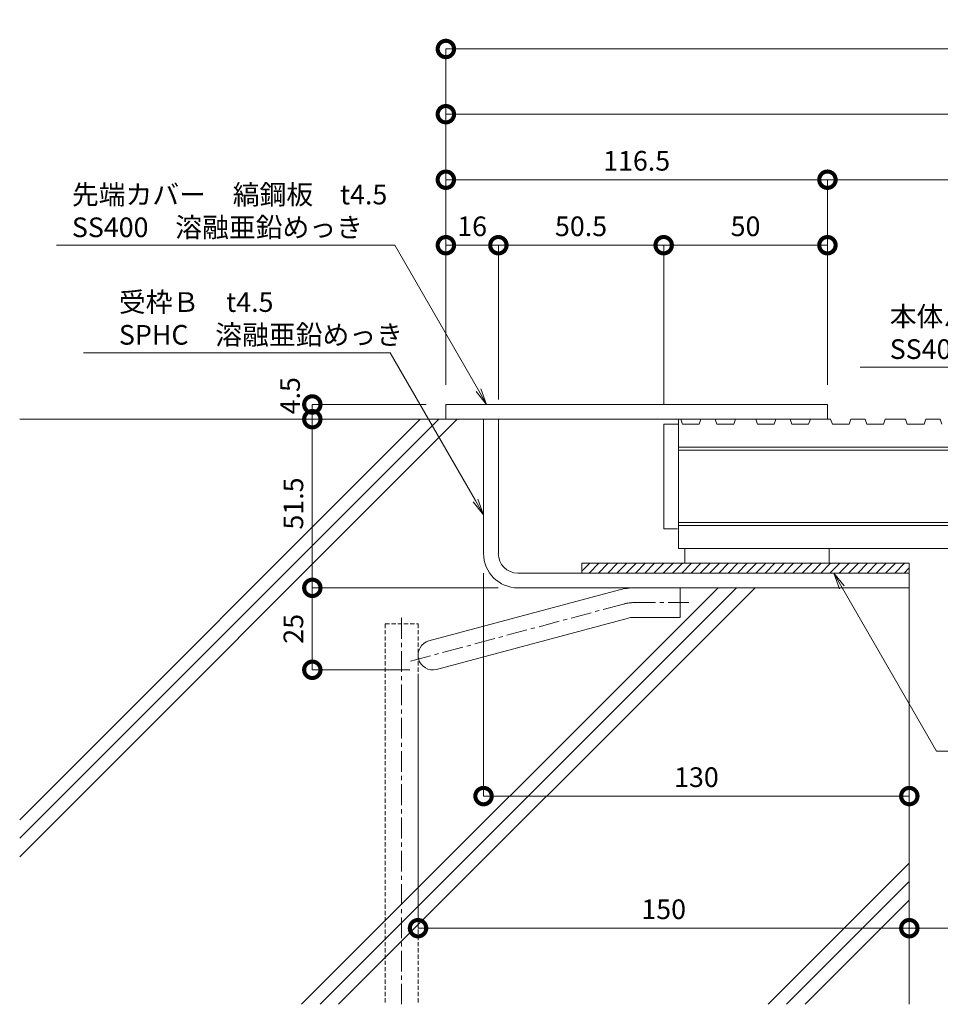
# Model space of a CAD drawing. Units: millimetres. Extents: x -10 to 2006, y 1527 to 2882.
# Drawn here: x 511 to 792, y 1527 to 1827 of the extents above; entities that cross this region are included whole.
import ezdxf
from ezdxf import colors
from ezdxf.entities.mleader import LeaderData, LeaderLine
from ezdxf.math import Vec2, Vec3

# ---------------------------------------------------------------- set-up
doc = ezdxf.new("R2010")
doc.units = ezdxf.units.MM
doc.header["$LTSCALE"] = 0.2
doc.header["$PDMODE"] = 67
doc.linetypes.add('CENTER', pattern=[50.8, 31.75, -6.35, 6.35, -6.35])
doc.linetypes.add('HIDDEN', pattern=[9.525, 6.35, -3.175])
for name, color, linetype, lineweight in [('(KE)その他', 7, 'Continuous', 13), ('(KE)ゴム・クッション', 4, 'Continuous', 13), ('(KE)先端カバー・固定部BOX・目地', 4, 'Continuous', 13), ('(KE)受枠・受下地(アンカーのみ)', 7, 'Continuous', 13), ('(KE)受枠・受下地(アンカー以外)', 2, 'Continuous', 13), ('(KE)寸法', 7, 'Continuous', 9), ('(KE)文字', 7, 'Continuous', 13), ('(KE)本体(パネル・カバー・ジョイントPL)', 3, 'Continuous', 13), ('(KE)躯体', 6, 'Continuous', 13)]:
    doc.layers.add(name, color=color, linetype=linetype, lineweight=lineweight)
doc.styles.add('(K)文字_異尺度_H3.0-1.0', font='MS Gothic.ttf', dxfattribs={"height": 3})
doc.styles.add('（K)寸法_H任意', font='MS Gothic.ttf')
doc.dimstyles.new('kaneso異尺度対応_H3.0', dxfattribs={"dimscale": 6, "dimtxt": 3, "dimasz": 5, "dimexe": 0, "dimexo": 3, "dimgap": 1, "dimtad": 1, "dimdec": 1, "dimdsep": 46, "dimtxsty": '（K)寸法_H任意', "dimblk": 'DOTSMALL', "dimcen": 0, "dimclrt": 2, "dimadec": 0, "dimazin": 0, "dimtfac": 1, "dimtdec": 1, "dimtmove": 1, "dimatfit": 3, "dimldrblk": 'DOTSMALL', "dimfxl": 1, "dimtfill": 1, "dimlwd": 9, "dimlwe": 9, "dimarcsym": 0})

# ---------------------------------------------------------------- blocks, each defined once
blk = doc.blocks.new('_DotSmall')
at = {"color": 0, "linetype": 'ByBlock', "const_width": 0.5}
blk.add_lwpolyline([(-0.0625, 0, 1), (0.0625, 0, 1)], format="xyb", close=True, dxfattribs=at)
blk = doc.blocks.new('*D12')
at = {"layer": '(KE)寸法', "color": 0, "lineweight": 9, "transparency": 16777216}
for p, q in [((641, 1716.02), (641, 1818.56)), ((641, 1818.56), (991, 1818.56)), ((991, 1711.52), (991, 1818.56))]:
    blk.add_line(p, q, dxfattribs=at)
at = {"layer": 'Defpoints', "color": 0, "transparency": 16777216}
for p in [(991, 1818.56), (641, 1710.02), (991, 1705.52)]:
    blk.add_point(p, dxfattribs=at)
at = {"layer": '(KE)寸法', "color": 0, "lineweight": 9, "transparency": 16777216, "xscale": 10, "yscale": 10, "zscale": 10, "rotation": 180}
blk.add_blockref('_DotSmall', (641, 1818.56), dxfattribs=at)
at = {"layer": '(KE)寸法', "color": 0, "lineweight": 9, "transparency": 16777216, "xscale": 10, "yscale": 10, "zscale": 10}
blk.add_blockref('_DotSmall', (991, 1818.56), dxfattribs=at)
at = {"layer": '(KE)寸法', "color": 2, "transparency": 16777216, "insert": (816, 1823.56), "char_height": 6, "attachment_point": 5, "style": '（K)寸法_H任意', "bg_fill": 3, "box_fill_scale": 1.1, "bg_fill_color": 256, "bg_fill_true_color": 13158600, "bg_fill_transparency": 0}
blk.add_mtext('350', dxfattribs=at)
blk = doc.blocks.new('*D13')
at = {"layer": '(KE)寸法', "color": 0, "lineweight": 9, "transparency": 16777216}
for p, q in [((641, 1716.02), (641, 1798.64)), ((641, 1798.64), (982.5, 1798.64)), ((982.5, 1710.02), (982.5, 1798.64))]:
    blk.add_line(p, q, dxfattribs=at)
at = {"layer": 'Defpoints', "color": 0, "transparency": 16777216}
for p in [(982.5, 1798.64), (641, 1710.02), (982.5, 1704.02)]:
    blk.add_point(p, dxfattribs=at)
at = {"layer": '(KE)寸法', "color": 0, "lineweight": 9, "transparency": 16777216, "xscale": 10, "yscale": 10, "zscale": 10, "rotation": 180}
blk.add_blockref('_DotSmall', (641, 1798.64), dxfattribs=at)
at = {"layer": '(KE)寸法', "color": 0, "lineweight": 9, "transparency": 16777216, "xscale": 10, "yscale": 10, "zscale": 10}
blk.add_blockref('_DotSmall', (982.5, 1798.64), dxfattribs=at)
at = {"layer": '(KE)寸法', "color": 2, "transparency": 16777216, "insert": (811.75, 1803.64), "char_height": 6, "attachment_point": 5, "style": '（K)寸法_H任意', "bg_fill": 3, "box_fill_scale": 1.1, "bg_fill_color": 256, "bg_fill_true_color": 13158600, "bg_fill_transparency": 0}
blk.add_mtext('341.5', dxfattribs=at)
blk = doc.blocks.new('*D16')
at = {"layer": '(KE)寸法', "color": 0, "lineweight": 9, "transparency": 16777216}
for p, q in [((641, 1716.02), (641, 1778.64)), ((641, 1778.64), (757.5, 1778.64)), ((757.5, 1716.02), (757.5, 1778.64))]:
    blk.add_line(p, q, dxfattribs=at)
at = {"layer": 'Defpoints', "color": 0, "transparency": 16777216}
for p in [(757.5, 1778.64), (641, 1710.02), (757.5, 1710.02)]:
    blk.add_point(p, dxfattribs=at)
at = {"layer": '(KE)寸法', "color": 0, "lineweight": 9, "transparency": 16777216, "xscale": 10, "yscale": 10, "zscale": 10, "rotation": 180}
blk.add_blockref('_DotSmall', (641, 1778.64), dxfattribs=at)
at = {"layer": '(KE)寸法', "color": 0, "lineweight": 9, "transparency": 16777216, "xscale": 10, "yscale": 10, "zscale": 10}
blk.add_blockref('_DotSmall', (757.5, 1778.64), dxfattribs=at)
at = {"layer": '(KE)寸法', "color": 2, "transparency": 16777216, "insert": (699.25, 1783.64), "char_height": 6, "attachment_point": 5, "style": '（K)寸法_H任意', "bg_fill": 3, "box_fill_scale": 1.1, "bg_fill_color": 256, "bg_fill_true_color": 13158600, "bg_fill_transparency": 0}
blk.add_mtext('116.5', dxfattribs=at)
blk = doc.blocks.new('*D17')
at = {"layer": '(KE)寸法', "color": 0, "lineweight": 9, "transparency": 16777216}
for p, q in [((757.5, 1716.02), (757.5, 1778.64)), ((757.5, 1778.64), (982.5, 1778.64)), ((982.5, 1760.33), (982.5, 1778.64))]:
    blk.add_line(p, q, dxfattribs=at)
at = {"layer": 'Defpoints', "color": 0, "transparency": 16777216}
for p in [(982.5, 1778.64), (982.5, 1754.33), (757.5, 1710.02)]:
    blk.add_point(p, dxfattribs=at)
at = {"layer": '(KE)寸法', "color": 0, "lineweight": 9, "transparency": 16777216, "xscale": 10, "yscale": 10, "zscale": 10, "rotation": 180}
blk.add_blockref('_DotSmall', (757.5, 1778.64), dxfattribs=at)
at = {"layer": '(KE)寸法', "color": 0, "lineweight": 9, "transparency": 16777216, "xscale": 10, "yscale": 10, "zscale": 10}
blk.add_blockref('_DotSmall', (982.5, 1778.64), dxfattribs=at)
at = {"layer": '(KE)寸法', "color": 2, "transparency": 16777216, "insert": (870, 1783.64), "char_height": 6, "attachment_point": 5, "style": '（K)寸法_H任意', "bg_fill": 3, "box_fill_scale": 1.1, "bg_fill_color": 256, "bg_fill_true_color": 13158600, "bg_fill_transparency": 0}
blk.add_mtext('225', dxfattribs=at)
blk = doc.blocks.new('*D18')
at = {"layer": '(KE)寸法', "color": 0, "lineweight": 9, "transparency": 16777216}
for p, q in [((641, 1716.02), (641, 1758.64)), ((641, 1758.64), (657.03, 1758.64)), ((657.03, 1711.52), (657.03, 1758.64))]:
    blk.add_line(p, q, dxfattribs=at)
at = {"layer": 'Defpoints', "color": 0, "transparency": 16777216}
for p in [(657.03, 1758.64), (641, 1710.02), (657.03, 1705.52)]:
    blk.add_point(p, dxfattribs=at)
at = {"layer": '(KE)寸法', "color": 0, "lineweight": 9, "transparency": 16777216, "xscale": 10, "yscale": 10, "zscale": 10, "rotation": 180}
blk.add_blockref('_DotSmall', (641, 1758.64), dxfattribs=at)
at = {"layer": '(KE)寸法', "color": 0, "lineweight": 9, "transparency": 16777216, "xscale": 10, "yscale": 10, "zscale": 10}
blk.add_blockref('_DotSmall', (657.03, 1758.64), dxfattribs=at)
at = {"layer": '(KE)寸法', "color": 2, "transparency": 16777216, "insert": (649.02, 1763.64), "char_height": 6, "attachment_point": 5, "style": '（K)寸法_H任意', "bg_fill": 3, "box_fill_scale": 1.1, "bg_fill_color": 256, "bg_fill_true_color": 13158600, "bg_fill_transparency": 0}
blk.add_mtext('16', dxfattribs=at)
blk = doc.blocks.new('*D19')
at = {"layer": '(KE)寸法', "color": 0, "lineweight": 9, "transparency": 16777216}
for p, q in [((657.03, 1711.52), (657.03, 1758.64)), ((657.03, 1758.64), (707.5, 1758.64)), ((707.5, 1710.02), (707.5, 1758.64))]:
    blk.add_line(p, q, dxfattribs=at)
at = {"layer": 'Defpoints', "color": 0, "transparency": 16777216}
for p in [(707.5, 1758.64), (657.03, 1705.52), (707.5, 1704.02)]:
    blk.add_point(p, dxfattribs=at)
at = {"layer": '(KE)寸法', "color": 0, "lineweight": 9, "transparency": 16777216, "xscale": 10, "yscale": 10, "zscale": 10, "rotation": 180}
blk.add_blockref('_DotSmall', (657.03, 1758.64), dxfattribs=at)
at = {"layer": '(KE)寸法', "color": 0, "lineweight": 9, "transparency": 16777216, "xscale": 10, "yscale": 10, "zscale": 10}
blk.add_blockref('_DotSmall', (707.5, 1758.64), dxfattribs=at)
at = {"layer": '(KE)寸法', "color": 2, "transparency": 16777216, "insert": (682.27, 1763.64), "char_height": 6, "attachment_point": 5, "style": '（K)寸法_H任意', "bg_fill": 3, "box_fill_scale": 1.1, "bg_fill_color": 256, "bg_fill_true_color": 13158600, "bg_fill_transparency": 0}
blk.add_mtext('50.5', dxfattribs=at)
blk = doc.blocks.new('*D20')
at = {"layer": '(KE)寸法', "color": 0, "lineweight": 9, "transparency": 16777216}
for p, q in [((707.5, 1710.02), (707.5, 1758.64)), ((707.5, 1758.64), (757.5, 1758.64)), ((757.5, 1716.02), (757.5, 1758.64))]:
    blk.add_line(p, q, dxfattribs=at)
at = {"layer": 'Defpoints', "color": 0, "transparency": 16777216}
for p in [(757.5, 1758.64), (757.5, 1710.02), (707.5, 1704.02)]:
    blk.add_point(p, dxfattribs=at)
at = {"layer": '(KE)寸法', "color": 0, "lineweight": 9, "transparency": 16777216, "xscale": 10, "yscale": 10, "zscale": 10, "rotation": 180}
blk.add_blockref('_DotSmall', (707.5, 1758.64), dxfattribs=at)
at = {"layer": '(KE)寸法', "color": 0, "lineweight": 9, "transparency": 16777216, "xscale": 10, "yscale": 10, "zscale": 10}
blk.add_blockref('_DotSmall', (757.5, 1758.64), dxfattribs=at)
at = {"layer": '(KE)寸法', "color": 2, "transparency": 16777216, "insert": (732.5, 1763.64), "char_height": 6, "attachment_point": 5, "style": '（K)寸法_H任意', "bg_fill": 3, "box_fill_scale": 1.1, "bg_fill_color": 256, "bg_fill_true_color": 13158600, "bg_fill_transparency": 0}
blk.add_mtext('50', dxfattribs=at)
blk = doc.blocks.new('*D21')
at = {"layer": '(KE)寸法', "color": 0, "lineweight": 9, "transparency": 16777216}
for p, q in [((635, 1710.02), (600.22, 1710.02)), ((600.22, 1710.02), (600.22, 1705.52)), ((635, 1705.52), (600.22, 1705.52))]:
    blk.add_line(p, q, dxfattribs=at)
at = {"layer": 'Defpoints', "color": 0, "transparency": 16777216}
for p in [(641, 1710.02), (600.22, 1705.52), (641, 1705.52)]:
    blk.add_point(p, dxfattribs=at)
at = {"layer": '(KE)寸法', "color": 2, "transparency": 16777216, "insert": (594.2, 1712.69), "char_height": 6, "attachment_point": 5, "rotation": 90, "style": '（K)寸法_H任意', "bg_fill": 3, "box_fill_scale": 1.1, "bg_fill_color": 256, "bg_fill_true_color": 13158600, "bg_fill_transparency": 0}
blk.add_mtext('4.5', dxfattribs=at)
at = {"layer": '(KE)寸法', "color": 0, "lineweight": 9, "transparency": 16777216, "xscale": 10, "yscale": 10, "zscale": 10}
for p, rotation in [((600.22, 1710.02), 90), ((600.22, 1705.52), 270)]:
    blk.add_blockref('_DotSmall', p, dxfattribs=dict(at, rotation=rotation))
blk = doc.blocks.new('*D22')
at = {"layer": '(KE)寸法', "color": 0, "lineweight": 9, "transparency": 16777216}
for p, q in [((635, 1705.52), (600.22, 1705.52)), ((600.22, 1705.52), (600.22, 1654.02)), ((656.97, 1654.02), (600.22, 1654.02))]:
    blk.add_line(p, q, dxfattribs=at)
at = {"layer": 'Defpoints', "color": 0, "transparency": 16777216}
for p in [(641, 1705.52), (600.22, 1654.02), (662.97, 1654.02)]:
    blk.add_point(p, dxfattribs=at)
at = {"layer": '(KE)寸法', "color": 0, "lineweight": 9, "transparency": 16777216, "xscale": 10, "yscale": 10, "zscale": 10}
for p, rotation in [((600.22, 1705.52), 90), ((600.22, 1654.02), 270)]:
    blk.add_blockref('_DotSmall', p, dxfattribs=dict(at, rotation=rotation))
at = {"layer": '(KE)寸法', "color": 2, "transparency": 16777216, "insert": (595.22, 1679.77), "char_height": 6, "attachment_point": 5, "rotation": 90, "style": '（K)寸法_H任意', "bg_fill": 3, "box_fill_scale": 1.1, "bg_fill_color": 256, "bg_fill_true_color": 13158600, "bg_fill_transparency": 0}
blk.add_mtext('51.5', dxfattribs=at)
blk = doc.blocks.new('*D23')
at = {"layer": '(KE)寸法', "color": 0, "lineweight": 9, "transparency": 16777216}
for p, q in [((656.97, 1654.02), (600.22, 1654.02)), ((600.22, 1654.02), (600.22, 1629)), ((629.96, 1629), (600.22, 1629))]:
    blk.add_line(p, q, dxfattribs=at)
at = {"layer": 'Defpoints', "color": 0, "transparency": 16777216}
for p in [(662.97, 1654.02), (600.22, 1629), (635.96, 1629)]:
    blk.add_point(p, dxfattribs=at)
at = {"layer": '(KE)寸法', "color": 0, "lineweight": 9, "transparency": 16777216, "xscale": 10, "yscale": 10, "zscale": 10}
for p, rotation in [((600.22, 1654.02), 90), ((600.22, 1629), 270)]:
    blk.add_blockref('_DotSmall', p, dxfattribs=dict(at, rotation=rotation))
at = {"layer": '(KE)寸法', "color": 2, "transparency": 16777216, "insert": (595.22, 1641.51), "char_height": 6, "attachment_point": 5, "rotation": 90, "style": '（K)寸法_H任意', "bg_fill": 3, "box_fill_scale": 1.1, "bg_fill_color": 256, "bg_fill_true_color": 13158600, "bg_fill_transparency": 0}
blk.add_mtext('25', dxfattribs=at)
blk = doc.blocks.new('*D28')
at = {"layer": '(KE)寸法', "color": 0, "lineweight": 9, "transparency": 16777216}
for p, q in [((652.5, 1658.52), (652.5, 1590.44)), ((782.5, 1648.02), (782.5, 1590.44)), ((652.5, 1590.44), (782.5, 1590.44))]:
    blk.add_line(p, q, dxfattribs=at)
at = {"layer": 'Defpoints', "color": 0, "transparency": 16777216}
for p in [(652.5, 1664.52), (782.5, 1654.02), (782.5, 1590.44)]:
    blk.add_point(p, dxfattribs=at)
at = {"layer": '(KE)寸法', "color": 0, "lineweight": 9, "transparency": 16777216, "xscale": 10, "yscale": 10, "zscale": 10, "rotation": 180}
blk.add_blockref('_DotSmall', (652.5, 1590.44), dxfattribs=at)
at = {"layer": '(KE)寸法', "color": 0, "lineweight": 9, "transparency": 16777216, "xscale": 10, "yscale": 10, "zscale": 10}
blk.add_blockref('_DotSmall', (782.5, 1590.44), dxfattribs=at)
at = {"layer": '(KE)寸法', "color": 2, "transparency": 16777216, "insert": (717.5, 1595.44), "char_height": 6, "attachment_point": 5, "style": '（K)寸法_H任意', "bg_fill": 3, "box_fill_scale": 1.1, "bg_fill_color": 256, "bg_fill_true_color": 13158600, "bg_fill_transparency": 0}
blk.add_mtext('130', dxfattribs=at)
blk = doc.blocks.new('*D29')
at = {"layer": '(KE)寸法', "color": 0, "lineweight": 9, "transparency": 16777216}
for p, q in [((782.5, 1648.02), (782.5, 1550.11)), ((632.5, 1627.47), (632.5, 1550.11)), ((632.5, 1550.11), (782.5, 1550.11))]:
    blk.add_line(p, q, dxfattribs=at)
at = {"layer": 'Defpoints', "color": 0, "transparency": 16777216}
for p in [(782.5, 1654.02), (632.5, 1633.47), (782.5, 1550.11)]:
    blk.add_point(p, dxfattribs=at)
at = {"layer": '(KE)寸法', "color": 0, "lineweight": 9, "transparency": 16777216, "xscale": 10, "yscale": 10, "zscale": 10, "rotation": 180}
blk.add_blockref('_DotSmall', (632.5, 1550.11), dxfattribs=at)
at = {"layer": '(KE)寸法', "color": 0, "lineweight": 9, "transparency": 16777216, "xscale": 10, "yscale": 10, "zscale": 10}
blk.add_blockref('_DotSmall', (782.5, 1550.11), dxfattribs=at)
at = {"layer": '(KE)寸法', "color": 2, "transparency": 16777216, "insert": (707.5, 1555.11), "char_height": 6, "attachment_point": 5, "style": '（K)寸法_H任意', "bg_fill": 3, "box_fill_scale": 1.1, "bg_fill_color": 256, "bg_fill_true_color": 13158600, "bg_fill_transparency": 0}
blk.add_mtext('150', dxfattribs=at)
blk = doc.blocks.new('*D30')
at = {"layer": '(KE)寸法', "color": 0, "lineweight": 9, "transparency": 16777216}
for p, q in [((782.5, 1648.02), (782.5, 1550.11)), ((932.5, 1648.02), (932.5, 1550.11)), ((782.5, 1550.11), (932.5, 1550.11))]:
    blk.add_line(p, q, dxfattribs=at)
at = {"layer": 'Defpoints', "color": 0, "transparency": 16777216}
for p in [(782.5, 1654.02), (932.5, 1654.02), (932.5, 1550.11)]:
    blk.add_point(p, dxfattribs=at)
at = {"layer": '(KE)寸法', "color": 0, "lineweight": 9, "transparency": 16777216, "xscale": 10, "yscale": 10, "zscale": 10, "rotation": 180}
blk.add_blockref('_DotSmall', (782.5, 1550.11), dxfattribs=at)
at = {"layer": '(KE)寸法', "color": 0, "lineweight": 9, "transparency": 16777216, "xscale": 10, "yscale": 10, "zscale": 10}
blk.add_blockref('_DotSmall', (932.5, 1550.11), dxfattribs=at)
at = {"layer": '(KE)寸法', "color": 2, "transparency": 16777216, "insert": (857.5, 1555.11), "char_height": 6, "attachment_point": 5, "style": '（K)寸法_H任意', "bg_fill": 3, "box_fill_scale": 1.1, "bg_fill_color": 256, "bg_fill_true_color": 13158600, "bg_fill_transparency": 0}
blk.add_mtext('150', dxfattribs=at)
blk = doc.blocks.new('_Open')
at = {"color": 0, "linetype": 'ByBlock', "lineweight": -2}
for p, q in [((-1, 0.167), (0, 0)), ((-1, -0.167), (0, 0)), ((0, 0), (-1, 0))]:
    blk.add_line(p, q, dxfattribs=at)

msp = doc.modelspace()

# ---------------------------------------------------------------- linework, layer by layer
at = {"layer": '(KE)その他', "linetype": 'CENTER'}
msp.add_line((627.5, 1644.84), (627.5, 1526.87), dxfattribs=at)
at = {"layer": '(KE)その他', "linetype": 'HIDDEN'}
for p, q in [((622.5, 1643.02), (622.5, 1526.87)), ((622.5, 1643.02), (632.5, 1643.02)), ((632.5, 1643.02), (632.5, 1526.87))]:
    msp.add_line(p, q, dxfattribs=at)
at = {"layer": '(KE)ゴム・クッション', "color": 6, "linetype": 'ByBlock'}
for p, q in [((682.5, 1658.52), (682.5, 1661.52)), ((682.5, 1659.11), (684.91, 1661.52)), ((682.5, 1661.52), (782.5, 1661.52)), ((684.74, 1658.52), (687.74, 1661.52)), ((687.57, 1658.52), (690.57, 1661.52)), ((690.4, 1658.52), (693.4, 1661.52)), ((693.23, 1658.52), (696.23, 1661.52)), ((696.06, 1658.52), (699.06, 1661.52)), ((698.89, 1658.52), (701.89, 1661.52)), ((701.71, 1658.52), (704.71, 1661.52)), ((704.54, 1658.52), (707.54, 1661.52)), ((707.37, 1658.52), (710.37, 1661.52)), ((710.2, 1658.52), (713.2, 1661.52)), ((713.03, 1658.52), (716.03, 1661.52)), ((715.86, 1658.52), (718.86, 1661.52)), ((718.68, 1658.52), (721.68, 1661.52)), ((721.51, 1658.52), (724.51, 1661.52)), ((724.34, 1658.52), (727.34, 1661.52)), ((727.17, 1658.52), (730.17, 1661.52)), ((730, 1658.52), (733, 1661.52)), ((732.83, 1658.52), (735.83, 1661.52)), ((735.65, 1658.52), (738.65, 1661.52)), ((738.48, 1658.52), (741.48, 1661.52)), ((741.31, 1658.52), (744.31, 1661.52)), ((744.14, 1658.52), (747.14, 1661.52)), ((746.97, 1658.52), (749.97, 1661.52)), ((749.8, 1658.52), (752.8, 1661.52)), ((752.63, 1658.52), (755.63, 1661.52)), ((755.45, 1658.52), (758.45, 1661.52)), ((758.28, 1658.52), (761.28, 1661.52)), ((761.11, 1658.52), (764.11, 1661.52)), ((763.94, 1658.52), (766.94, 1661.52)), ((766.77, 1658.52), (769.77, 1661.52)), ((769.6, 1658.52), (772.6, 1661.52)), ((772.42, 1658.52), (775.42, 1661.52)), ((775.25, 1658.52), (778.25, 1661.52)), ((778.08, 1658.52), (781.08, 1661.52)), ((780.91, 1658.52), (782.5, 1660.11)), ((782.5, 1658.52), (782.5, 1661.52))]:
    msp.add_line(p, q, dxfattribs=at)
at = {"layer": '(KE)先端カバー・固定部BOX・目地'}
for p, q in [((641, 1705.52), (641, 1710.02)), ((757.5, 1710.02), (641, 1710.02)), ((757.5, 1705.52), (757.5, 1710.02)), ((757.5, 1705.52), (641, 1705.52))]:
    msp.add_line(p, q, dxfattribs=at)
at = {"layer": '(KE)受枠・受下地(アンカーのみ)', "color": 2}
for p, q in [((712.5, 1654.02), (712.5, 1645.02)), ((694.03, 1653.41), (635.84, 1637.81)), ((696.36, 1644.71), (638.17, 1629.12)), ((698.69, 1645.02), (712.5, 1645.02))]:
    msp.add_line(p, q, dxfattribs=at)
at = {"layer": '(KE)受枠・受下地(アンカーのみ)', "color": 2, "linetype": 'CENTER'}
for p, q in [((695.2, 1649.06), (630.03, 1631.6)), ((698.69, 1649.52), (716.31, 1649.52))]:
    msp.add_line(p, q, dxfattribs=at)
at = {"layer": '(KE)受枠・受下地(アンカーのみ)', "color": 2}
for centre, radius, start, end in [((698.69, 1636.02), 18, 90, 105), ((698.69, 1636.02), 9, 90, 105), ((637, 1633.47), 4.5, 105.0001, 284.9999)]:
    msp.add_arc(centre, radius, start, end, dxfattribs=at)
at = {"layer": '(KE)受枠・受下地(アンカーのみ)', "color": 2, "linetype": 'CENTER'}
msp.add_arc((698.69, 1636.02), 13.5, 90, 105, dxfattribs=at)
at = {"layer": '(KE)受枠・受下地(アンカー以外)'}
for p, q in [((652.53, 1664.52), (652.53, 1705.52)), ((652.53, 1705.52), (657.03, 1705.52)), ((657.03, 1664.52), (657.03, 1705.52)), ((663, 1658.52), (782.5, 1658.52)), ((782.5, 1654.02), (782.5, 1658.52)), ((662.97, 1654.02), (782.5, 1654.02))]:
    msp.add_line(p, q, dxfattribs=at)
for radius in [10.5, 6]:
    msp.add_arc((663, 1664.52), radius, 180, 270, dxfattribs=at)
at = {"layer": '(KE)本体(パネル・カバー・ジョイントPL)'}
for p, q in [((716.61, 1705.52), (712, 1705.52)), ((712, 1704.02), (712, 1705.52)), ((735.6, 1705.52), (736.11, 1704.02)), ((741.74, 1705.52), (741.23, 1704.02)), ((746.14, 1705.52), (741.74, 1705.52)), ((746.14, 1705.52), (746.66, 1704.02)), ((752.28, 1705.52), (751.77, 1704.02)), ((758.48, 1705.52), (752.28, 1705.52)), ((758.48, 1705.52), (759, 1704.02)), ((764.62, 1705.52), (764.11, 1704.02)), ((769.03, 1705.52), (764.62, 1705.52)), ((769.03, 1705.52), (769.54, 1704.02)), ((775.16, 1705.52), (774.65, 1704.02)), ((781.37, 1705.52), (775.16, 1705.52)), ((781.37, 1705.52), (781.88, 1704.02)), ((787.5, 1705.52), (786.99, 1704.02)), ((791.91, 1705.52), (787.5, 1705.52)), ((791.91, 1705.52), (792.42, 1704.02)), ((707.5, 1704.02), (707.5, 1672.02)), ((712, 1704.02), (707.5, 1704.02)), ((707.5, 1704.02), (707.5, 1672.02)), ((712, 1704.02), (712, 1666.02)), ((741.23, 1704.02), (736.11, 1704.02)), ((751.77, 1704.02), (746.66, 1704.02)), ((764.11, 1704.02), (759, 1704.02)), ((774.65, 1704.02), (769.54, 1704.02)), ((786.99, 1704.02), (781.88, 1704.02)), ((918, 1697.02), (712, 1697.02)), ((918, 1696.02), (712, 1696.02)), ((707.5, 1672.02), (711.72, 1672.02)), ((918, 1674.02), (712, 1674.02)), ((918, 1673.02), (712, 1673.02)), ((978, 1666.02), (712, 1666.02)), ((714, 1666.02), (714, 1661.52)), ((758, 1666.02), (758, 1661.52)), ((758, 1661.52), (714, 1661.52)), ((714, 1661.52), (758, 1661.52))]:
    msp.add_line(p, q, dxfattribs=at)
at = {"layer": '(KE)躯体'}
for p, q in [((652.53, 1705.52), (510.88, 1705.52)), ((510.88, 1583.22), (633.17, 1705.52)), ((510.88, 1571.91), (644.49, 1705.52)), ((510.88, 1577.56), (638.83, 1705.52)), ((596.94, 1526.87), (724.1, 1654.02)), ((602.6, 1526.87), (729.75, 1654.02)), ((608.26, 1526.87), (735.41, 1654.02)), ((782.5, 1654.02), (782.5, 1526.87)), ((739.36, 1526.87), (782.5, 1570.01)), ((745.02, 1526.87), (782.5, 1564.35)), ((750.68, 1526.87), (782.5, 1558.69))]:
    msp.add_line(p, q, dxfattribs=at)

# ---------------------------------------------------------------- next in the draw order: dimensions: what is measured, and where the dimension line sits
at = {"layer": '(KE)寸法'}
dim = msp.add_linear_dim(base=(991, 1818.56), p1=(641, 1710.02), p2=(991, 1705.52), dimstyle='kaneso異尺度対応_H3.0', dxfattribs=at)
dim.commit()
dim.dimension.update_dxf_attribs({"geometry": '*D12', "text_midpoint": (816, 1823.56)})

# ---------------------------------------------------------------- next in the draw order: dimensions: what is measured, and where the dimension line sits
dim = msp.add_linear_dim(base=(982.5, 1798.64), p1=(641, 1710.02), p2=(982.5, 1704.02), dimstyle='kaneso異尺度対応_H3.0', dxfattribs=at)
dim.commit()
dim.dimension.update_dxf_attribs({"geometry": '*D13', "text_midpoint": (811.75, 1803.64)})

# ---------------------------------------------------------------- next in the draw order: dimensions: what is measured, and where the dimension line sits
dim = msp.add_linear_dim(base=(757.5, 1778.64), p1=(641, 1710.02), p2=(757.5, 1710.02), dimstyle='kaneso異尺度対応_H3.0', dxfattribs=at)
dim.commit()
dim.dimension.update_dxf_attribs({"geometry": '*D16', "text_midpoint": (699.25, 1783.64)})

# ---------------------------------------------------------------- next in the draw order: dimensions: what is measured, and where the dimension line sits
for base, p1, p2, picture, middle in [((982.5, 1778.64), (757.5, 1710.02), (982.5, 1754.33), '*D17', (870, 1783.64)), ((657.03, 1758.64), (641, 1710.02), (657.03, 1705.52), '*D18', (649.02, 1763.64))]:
    dim = msp.add_linear_dim(base=base, p1=p1, p2=p2, dimstyle='kaneso異尺度対応_H3.0', dxfattribs=at)
    dim.commit()
    dim.dimension.update_dxf_attribs({"geometry": picture, "text_midpoint": middle})

# ---------------------------------------------------------------- next in the draw order: dimensions: what is measured, and where the dimension line sits
dim = msp.add_linear_dim(base=(707.5, 1758.64), p1=(657.03, 1705.52), p2=(707.5, 1704.02), dimstyle='kaneso異尺度対応_H3.0', dxfattribs=at)
dim.commit()
dim.dimension.update_dxf_attribs({"geometry": '*D19', "text_midpoint": (682.27, 1763.64)})
dim = msp.add_linear_dim(base=(600.22, 1705.52), p1=(641, 1710.02), p2=(641, 1705.52), angle=90, dimstyle='kaneso異尺度対応_H3.0', dxfattribs=at)
dim.commit()
dim.dimension.update_dxf_attribs({"geometry": '*D21', "text_midpoint": (599.2, 1712.69), "dimtype": 160})

# ---------------------------------------------------------------- next in the draw order: leaders
at = {"layer": '(KE)文字'}
ml = msp.add_multileader_mtext('Standard', dxfattribs=at)
ml.set_content('本体パネル\u3000DI-38\\PSS400\u3000溶融亜鉛めっき', color=256, style='(K)文字_異尺度_H3.0-1.0')
ml.set_leader_properties(linetype='ByLayer', lineweight=9)
ml.set_arrow_properties(name='OPEN')
ml.build(insert=Vec2(0, 0))
ml.multileader.update_dxf_attribs({"has_dogleg": 0, "text_left_attachment_type": 5, "text_right_attachment_type": 5, "arrow_head_size": 5, "scale": 2})
ctx = ml.context
ctx.base_point, ctx.scale, ctx.char_height, ctx.arrow_head_size, ctx.landing_gap_size, ctx.plane_origin = Vec3(770.52, 1721.44), 2, 6, 5, 6, Vec3(866.7, 1705.52)
ctx.left_attachment, ctx.right_attachment = 5, 5
notes = []
notes.append((ctx, [(0, (1, 1, 0), (879.23, 1721.44), (-1, 0), 16, [(0, [(873.16, 1704.77)], 0, [])])]))
ctx.mtext.insert, ctx.mtext.line_spacing_style, ctx.mtext.flow_direction = Vec3(776.52, 1739.91), 2, 5
for ctx, leaders in notes:
    for number, flags, end, landing, length, lines in leaders:
        leader = LeaderData()
        leader.index, (leader.has_last_leader_line, leader.has_dogleg_vector, leader.attachment_direction) = number, flags
        leader.last_leader_point, leader.dogleg_vector, leader.dogleg_length = Vec3(end), Vec3(landing), length
        for number, points, colour, breaks in lines:
            line = LeaderLine()
            line.index, line.vertices, line.color, line.breaks = number, Vec3.list(points), colors.encode_raw_color(colour), breaks
            leader.lines.append(line)
        ctx.leaders.append(leader)

# ---------------------------------------------------------------- next in the draw order: dimensions: what is measured, and where the dimension line sits
at = {"layer": '(KE)寸法'}
dim = msp.add_linear_dim(base=(757.5, 1758.64), p1=(707.5, 1704.02), p2=(757.5, 1710.02), dimstyle='kaneso異尺度対応_H3.0', dxfattribs=at)
dim.commit()
dim.dimension.update_dxf_attribs({"geometry": '*D20', "text_midpoint": (732.5, 1763.64)})
dim = msp.add_linear_dim(base=(600.22, 1654.02), p1=(641, 1705.52), p2=(662.97, 1654.02), angle=90, dimstyle='kaneso異尺度対応_H3.0', dxfattribs=at)
dim.commit()
dim.dimension.update_dxf_attribs({"geometry": '*D22', "text_midpoint": (595.22, 1679.77)})

# ---------------------------------------------------------------- next in the draw order: linework, layer by layer
at = {"layer": '(KE)本体(パネル・カバー・ジョイントPL)'}
for p, q in [((712.72, 1705.52), (712, 1705.52)), ((712.72, 1705.52), (713.23, 1704.02)), ((718.85, 1705.52), (718.34, 1704.02)), ((723.26, 1705.52), (718.85, 1705.52)), ((723.26, 1705.52), (723.77, 1704.02)), ((729.4, 1705.52), (728.89, 1704.02)), ((735.6, 1705.52), (729.4, 1705.52)), ((718.34, 1704.02), (713.23, 1704.02)), ((728.89, 1704.02), (723.77, 1704.02))]:
    msp.add_line(p, q, dxfattribs=at)

# ---------------------------------------------------------------- next in the draw order: dimensions: what is measured, and where the dimension line sits
at = {"layer": '(KE)寸法'}
dim = msp.add_linear_dim(base=(600.22, 1629), p1=(662.97, 1654.02), p2=(635.96, 1629), angle=90, dimstyle='kaneso異尺度対応_H3.0', dxfattribs=at)
dim.commit()
dim.dimension.update_dxf_attribs({"geometry": '*D23', "text_midpoint": (595.22, 1641.51)})

# ---------------------------------------------------------------- next in the draw order: leaders
at = {"layer": '(KE)文字'}
ml = msp.add_multileader_mtext('Standard', dxfattribs=at)
ml.set_content('先端カバー\u3000縞鋼板\u3000t4.5\\PSS400\u3000溶融亜鉛めっき', color=256, style='(K)文字_異尺度_H3.0-1.0')
ml.set_leader_properties(linetype='ByLayer', lineweight=9)
ml.set_arrow_properties(name='OPEN')
ml.build(insert=Vec2(0, 0))
ml.multileader.update_dxf_attribs({"has_dogleg": 0, "text_left_attachment_type": 5, "text_right_attachment_type": 5, "arrow_head_size": 5, "scale": 2})
ctx = ml.context
ctx.base_point, ctx.scale, ctx.char_height, ctx.arrow_head_size, ctx.landing_gap_size, ctx.plane_origin = Vec3(520.81, 1758.64), 2, 6, 5, 6, Vec3(653.44, 1710.02)
ctx.left_attachment, ctx.right_attachment = 5, 5
notes = []
notes.append((ctx, [(0, (1, 1, 0), (641.37, 1758.64), (-1, 0), 16, [(0, [(653.44, 1710.02)], 0, [])])]))
ctx.mtext.insert, ctx.mtext.line_spacing_style, ctx.mtext.flow_direction = Vec3(526.81, 1777.11), 2, 5
ml = msp.add_multileader_mtext('Standard', dxfattribs=at)
ml.set_content('受枠Ｂ\u3000t4.5\\PSPHC\u3000溶融亜鉛めっき', color=256, style='(K)文字_異尺度_H3.0-1.0')
ml.set_leader_properties(linetype='ByLayer', lineweight=9)
ml.set_arrow_properties(name='OPEN')
ml.build(insert=Vec2(0, 0))
ml.multileader.update_dxf_attribs({"has_dogleg": 0, "text_left_attachment_type": 5, "text_right_attachment_type": 5, "arrow_head_size": 5, "scale": 2})
ctx = ml.context
ctx.base_point, ctx.scale, ctx.char_height, ctx.arrow_head_size, ctx.landing_gap_size, ctx.plane_origin = Vec3(535.17, 1725.81), 2, 6, 5, 6, Vec3(652.53, 1676.36)
ctx.left_attachment, ctx.right_attachment = 5, 5
notes.append((ctx, [(0, (1, 1, 0), (639.98, 1725.81), (-1, 0), 16, [(0, [(652.53, 1676.36)], 0, [])])]))
ctx.mtext.insert, ctx.mtext.line_spacing_style, ctx.mtext.flow_direction = Vec3(541.17, 1744.28), 2, 5
for ctx, leaders in notes:
    for number, flags, end, landing, length, lines in leaders:
        leader = LeaderData()
        leader.index, (leader.has_last_leader_line, leader.has_dogleg_vector, leader.attachment_direction) = number, flags
        leader.last_leader_point, leader.dogleg_vector, leader.dogleg_length = Vec3(end), Vec3(landing), length
        for number, points, colour, breaks in lines:
            line = LeaderLine()
            line.index, line.vertices, line.color, line.breaks = number, Vec3.list(points), colors.encode_raw_color(colour), breaks
            leader.lines.append(line)
        ctx.leaders.append(leader)

# ---------------------------------------------------------------- next in the draw order: dimensions: what is measured, and where the dimension line sits
at = {"layer": '(KE)寸法'}
dim = msp.add_linear_dim(base=(782.5, 1590.44), p1=(652.5, 1664.52), p2=(782.5, 1654.02), dimstyle='kaneso異尺度対応_H3.0', dxfattribs=at)
dim.commit()
dim.dimension.update_dxf_attribs({"geometry": '*D28', "text_midpoint": (717.5, 1595.44)})

# ---------------------------------------------------------------- next in the draw order: dimensions: what is measured, and where the dimension line sits
dim = msp.add_linear_dim(base=(782.5, 1550.11), p1=(632.5, 1633.47), p2=(782.5, 1654.02), dimstyle='kaneso異尺度対応_H3.0', dxfattribs=at)
dim.commit()
dim.dimension.update_dxf_attribs({"geometry": '*D29', "text_midpoint": (707.5, 1555.11)})

# ---------------------------------------------------------------- next in the draw order: dimensions: what is measured, and where the dimension line sits
dim = msp.add_linear_dim(base=(932.5, 1550.11), p1=(782.5, 1654.02), p2=(932.5, 1654.02), dimstyle='kaneso異尺度対応_H3.0', dxfattribs=at)
dim.commit()
dim.dimension.update_dxf_attribs({"geometry": '*D30', "text_midpoint": (857.5, 1555.11)})

# ---------------------------------------------------------------- next in the draw order: leaders
at = {"layer": '(KE)文字'}
ml = msp.add_multileader_mtext('Standard', dxfattribs=at)
ml.set_content('クッションＢ\\PCR', color=256, style='(K)文字_異尺度_H3.0-1.0')
ml.set_leader_properties(linetype='ByLayer', lineweight=9)
ml.set_arrow_properties(name='OPEN')
ml.build(insert=Vec2(0, 0))
ml.multileader.update_dxf_attribs({"has_dogleg": 0, "text_left_attachment_type": 5, "text_right_attachment_type": 5, "arrow_head_size": 5, "scale": 2})
ctx = ml.context
ctx.base_point, ctx.scale, ctx.char_height, ctx.arrow_head_size, ctx.landing_gap_size, ctx.plane_origin = Vec3(790.81, 1604.16), 2, 6, 5, 6, Vec3(787.14, 1610.52)
ctx.left_attachment, ctx.right_attachment = 5, 5
notes = []
notes.append((ctx, [(0, (1, 1, 0), (774.81, 1604.16), (1, 0), 16, [(0, [(759.43, 1658.52)], 0, [])])]))
ctx.mtext.insert, ctx.mtext.width, ctx.mtext.line_spacing_style, ctx.mtext.flow_direction = Vec3(796.81, 1623.36), 50.8752, 2, 5
ctx.mtext.has_bg_fill, ctx.mtext.bg_color, ctx.mtext.bg_scale_factor, ctx.mtext.bg_transparency, ctx.mtext.use_window_bg_color = 1, -1027028792, 1.5, 0, 1
for ctx, leaders in notes:
    for number, flags, end, landing, length, lines in leaders:
        leader = LeaderData()
        leader.index, (leader.has_last_leader_line, leader.has_dogleg_vector, leader.attachment_direction) = number, flags
        leader.last_leader_point, leader.dogleg_vector, leader.dogleg_length = Vec3(end), Vec3(landing), length
        for number, points, colour, breaks in lines:
            line = LeaderLine()
            line.index, line.vertices, line.color, line.breaks = number, Vec3.list(points), colors.encode_raw_color(colour), breaks
            leader.lines.append(line)
        ctx.leaders.append(leader)

doc.saveas('drawing.dxf')
